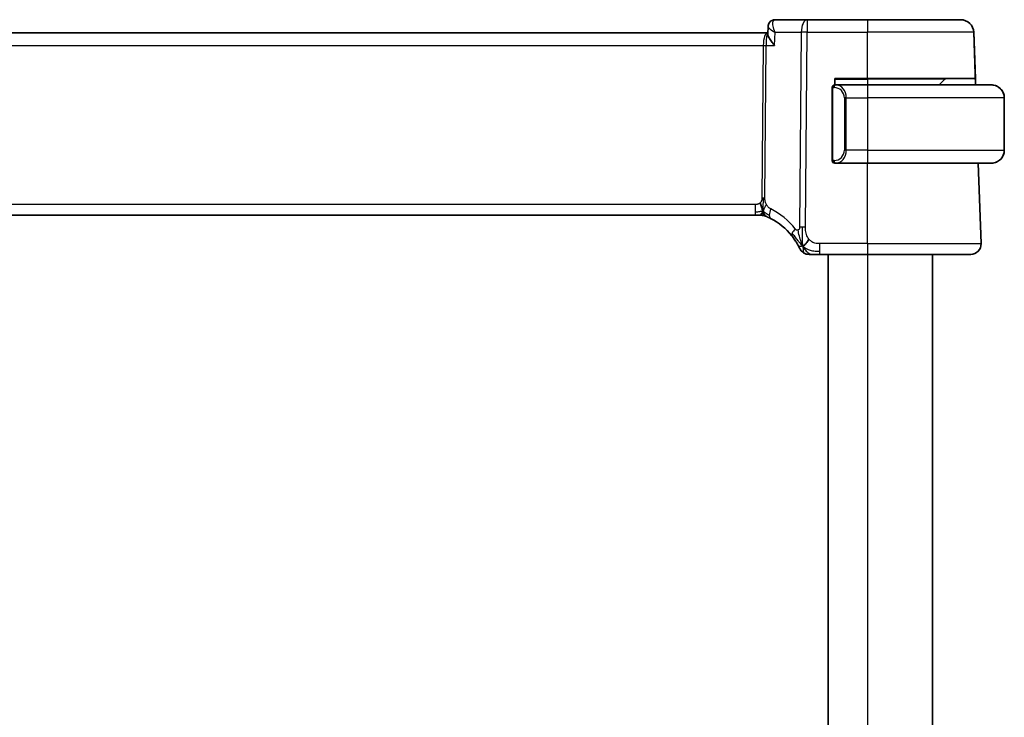
# Model space of a CAD drawing. Units: millimetres. Extents: x 29 to 4174, y 16 to 718.
# Drawn here: x 1642 to 1718, y 504 to 557 of the extents above; entities that cross this region are included whole.
import ezdxf

# ---------------------------------------------------------------- set-up
doc = ezdxf.new("R2010")
doc.units = ezdxf.units.MM
doc.header["$LTSCALE"] = 2
doc.layers.add('Visible (ISO)', color=7, linetype='Continuous', lineweight=35)
doc.layers.add('Visible Narrow (ISO)', color=7, linetype='Continuous', lineweight=25)

msp = doc.modelspace()

# ---------------------------------------------------------------- linework, layer by layer
at = {"layer": 'Visible (ISO)'}
for p, q in [((1702.4573, 557.2164), (1700.0063, 557.2164)), ((1707.0809, 557.2164), (1702.4573, 557.2164)), ((1707.0809, 557.2164), (1714.2366, 557.2164)), ((1714.2367, 557.2164), (1714.2366, 557.2164)), ((1699.4436, 556.1265), (1699.4667, 556.6903)), ((1699.4473, 556.2164), (1584.7145, 556.2164)), ((1715.3769, 552.2164), (1715.236, 556.2513)), ((1715.3595, 552.7164), (1715.236, 556.2513)), ((1704.5809, 552.2164), (1704.5809, 552.7164)), ((1704.5809, 552.7164), (1707.0809, 552.7164)), ((1715.3595, 552.7164), (1707.0809, 552.7164)), ((1715.3595, 552.7164), (1715.3769, 552.2164)), ((1704.3809, 552.0164), (1704.3809, 546.4164)), ((1704.6637, 552.2164), (1704.5809, 552.2164)), ((1704.5809, 552.1783), (1704.5809, 552.1785)), ((1707.0809, 552.2164), (1704.6637, 552.2164)), ((1707.0809, 552.2164), (1716.5809, 552.2164)), ((1713.0223, 552.6578), (1712.5809, 552.2164)), ((1705.363, 551.7023), (1705.3629, 551.7014)), ((1717.5809, 547.2164), (1717.5809, 551.2164)), ((1717.5809, 551.2164), (1717.5809, 547.2164)), ((1704.5809, 546.2543), (1704.5809, 546.2546)), ((1704.5809, 546.2164), (1704.6637, 546.2164)), ((1704.6637, 546.2164), (1707.0809, 546.2164)), ((1716.5809, 546.2164), (1707.0809, 546.2164)), ((1715.802, 540.0443), (1715.5865, 546.2164)), ((1715.802, 540.0443), (1715.5865, 546.2164)), ((1585.6894, 542.2164), (1698.4724, 542.2164)), ((1698.8146, 542.2164), (1698.4724, 542.2164)), ((1698.9564, 542.2164), (1698.8146, 542.2164)), ((1703.3988, 539.2164), (1707.0809, 539.2164)), ((1704.0809, 539.2164), (1704.0809, 468.2164)), ((1715.0025, 539.2164), (1707.0809, 539.2164)), ((1712.0809, 539.2164), (1712.0809, 468.2164))]:
    msp.add_line(p, q, dxfattribs=at)
for centre, radius, start, end in [((1714.2366, 556.2164), 1, 2, 90), ((1713.1637, 552.5164), 0.2, 90, 135), ((1704.5809, 552.0164), 0.2, 90, 180), ((1716.5809, 551.2164), 1, 0, 90), ((1716.5809, 551.2164), 1, 0, 82.364617), ((1716.5809, 547.2164), 1, 270, 0), ((1716.5809, 547.2164), 1, 277.635383, 0), ((1704.5809, 546.4164), 0.2, 180, 270), ((1698.9564, 541.4164), 0.8, 78.9452, 90), ((1698.9564, 541.4164), 0.8, 67.8904, 78.9452), ((1715.0025, 540.0164), 0.8, 270, 2), ((1702.6133, 540.0164), 0.8, 205.436439, 237.71822), ((1702.6133, 540.0164), 0.8, 237.71822, 270)]:
    msp.add_arc(centre, radius, start, end, dxfattribs=at)
msp.add_ellipse((1697.3756, 537.5253), major_axis=(-0.3892, -4.9848), ratio=0.9999999, start_param=2.3224878, end_param=2.7439803, dxfattribs=at)
for points, knots in [([(1699.7076, 557.1254), (1699.7572, 557.158), (1699.8136, 557.1836), (1699.9157, 557.2104), (1699.9612, 557.2164), (1700.0063, 557.2164)], [0.000024016, 0.000024016, 0.000024016, 0.000024016, 0.018695555, 0.018695555, 0.032682568, 0.032682568, 0.032682568, 0.032682568]), ([(1699.4667, 556.6917), (1699.4686, 556.744), (1699.4782, 556.7983), (1699.5138, 556.9034), (1699.5409, 556.9552), (1699.6113, 557.0494), (1699.6569, 557.0919), (1699.7076, 557.1254)], [0, 0, 0, 0, 0.016711219, 0.016711219, 0.034172172, 0.034172172, 0.052865292, 0.052865292, 0.052865292, 0.052865292]), ([(1699.9596, 555.2513), (1699.9587, 555.2524), (1699.9578, 555.2535), (1699.8721, 555.3561), (1699.7929, 555.457), (1699.6534, 555.6499), (1699.5919, 555.7437), (1699.4807, 555.9463), (1699.4527, 556.031), (1699.4438, 556.1026), (1699.4431, 556.115), (1699.4436, 556.1265)], [-0.13601918, -0.13601918, -0.13601918, -0.13601918, -0.13569579, -0.13569579, -0.10580711, -0.10580711, -0.07603969, -0.07603969, -0.03588031, -0.03588031, -0.02680597, -0.02680597, -0.02680597, -0.02680597]), ([(1716.7138, 552.2076), (1716.7097, 552.2081), (1716.6962, 552.2099), (1716.6792, 552.2116), (1716.6684, 552.2127), (1716.6562, 552.2137), (1716.644, 552.2144), (1716.6314, 552.2152), (1716.6187, 552.2158), (1716.608, 552.2161), (1716.608, 552.2161), (1716.6079, 552.2161), (1716.6078, 552.2161)], [0, 0, 0, 0, 0.32158277, 0.32158277, 0.32158277, 0.52551233, 0.52551233, 0.52551233, 0.73736223, 0.73736223, 0.73736223, 0.73896124, 0.73896124, 0.73896124, 0.73896124]), ([(1716.5809, 546.2164), (1716.5822, 546.2164), (1716.5844, 546.2164), (1716.5873, 546.2164), (1716.5934, 546.2165), (1716.6025, 546.2166), (1716.6132, 546.2169), (1716.6211, 546.2172), (1716.63, 546.2176), (1716.6389, 546.2181), (1716.6474, 546.2186), (1716.656, 546.2192), (1716.6642, 546.2199), (1716.6732, 546.2207), (1716.6817, 546.2215), (1716.6891, 546.2223), (1716.7013, 546.2236), (1716.7105, 546.2249), (1716.7138, 546.2253)], [0.00000014, 0.00000014, 0.00000014, 0.00000014, 0.09424462, 0.09424462, 0.09424462, 0.29608497, 0.29608497, 0.29608497, 0.44613462, 0.44613462, 0.44613462, 0.58843853, 0.58843853, 0.58843853, 0.74422937, 0.74422937, 0.74422937, 1, 1, 1, 1]), ([(1698.9801, 542.7898), (1698.9719, 542.8171), (1698.939, 542.9278), (1698.8955, 543.0685), (1698.8565, 543.1753)], [0.5470411, 0.5470411, 0.5470411, 0.5470411, 0.66666667, 1, 1, 1, 1]), ([(1699.0815, 542.3456), (1699.0827, 542.3319), (1699.0849, 542.3111), (1699.088, 542.2906), (1699.0891, 542.2835)], [0.38917056, 0.38917056, 0.38917056, 0.38917056, 0.5, 0.56076584, 0.56076584, 0.56076584, 0.56076584]), ([(1699.2575, 542.1576), (1699.2575, 542.1576), (1699.2579, 542.1574), (1699.2605, 542.1564), (1699.2631, 542.1553), (1699.2678, 542.1534), (1699.2753, 542.1503), (1699.2829, 542.1472), (1699.2931, 542.143), (1699.3079, 542.1368), (1699.3228, 542.1306), (1699.3423, 542.1223), (1699.3632, 542.1132)], [0, 0, 0, 0, 0.12490161, 0.12490161, 0.12490161, 0.24981469, 0.24981469, 0.24981469, 0.37470089, 0.37470089, 0.37470089, 0.5, 0.5, 0.5, 0.5]), ([(1699.3632, 542.1132), (1699.3773, 542.1071), (1699.3922, 542.1006), (1699.4078, 542.0936), (1699.4234, 542.0867), (1699.4397, 542.0794), (1699.4575, 542.0712), (1699.4751, 542.0631), (1699.4942, 542.0542), (1699.5126, 542.0456), (1699.5308, 542.037), (1699.5483, 542.0286), (1699.5662, 542.0198), (1699.584, 542.0112), (1699.6022, 542.0022), (1699.6189, 541.9938), (1699.6212, 541.9926), (1699.6236, 541.9914), (1699.6258, 541.9903), (1699.64, 541.9832), (1699.6526, 541.9767), (1699.6647, 541.9705)], [0.5, 0.5, 0.5, 0.5, 0.58441598, 0.58441598, 0.58441598, 0.66818704, 0.66818704, 0.66818704, 0.75141144, 0.75141144, 0.75141144, 0.83418154, 0.83418154, 0.83418154, 0.91658497, 0.91658497, 0.91658497, 0.92822466, 0.92822466, 0.92822466, 1, 1, 1, 1]), ([(1701.283, 540.6449), (1701.3149, 540.605), (1701.3465, 540.5642), (1701.3787, 540.5211), (1701.4109, 540.4781), (1701.4436, 540.4329), (1701.476, 540.3865), (1701.5084, 540.3401), (1701.5403, 540.2926), (1701.5715, 540.2445), (1701.6027, 540.1963), (1701.6332, 540.1475), (1701.6616, 540.1001), (1701.6736, 540.0803), (1701.6852, 540.0607), (1701.6963, 540.0414), (1701.712, 540.0146), (1701.7267, 539.9888), (1701.7404, 539.9642)], [0, 0, 0, 0, 0.09989871, 0.09989871, 0.09989871, 0.19979473, 0.19979473, 0.19979473, 0.29968883, 0.29968883, 0.29968883, 0.39958181, 0.39958181, 0.39958181, 0.44146797, 0.44146797, 0.44146797, 0.5, 0.5, 0.5, 0.5]), ([(1701.7404, 539.9642), (1701.764, 539.9219), (1701.7854, 539.8822), (1701.8038, 539.8471), (1701.822, 539.8124), (1701.8373, 539.7822), (1701.8495, 539.7578), (1701.8616, 539.7335), (1701.8707, 539.7149), (1701.877, 539.7017), (1701.883, 539.6893), (1701.8866, 539.6818), (1701.8886, 539.6777), (1701.8908, 539.673), (1701.8909, 539.6728), (1701.8909, 539.6728)], [0.5, 0.5, 0.5, 0.5, 0.60087111, 0.60087111, 0.60087111, 0.70062831, 0.70062831, 0.70062831, 0.80005351, 0.80005351, 0.80005351, 0.89392962, 0.89392962, 0.89392962, 1, 1, 1, 1]), ([(1702.6133, 539.2164), (1702.6133, 539.2164), (1702.6135, 539.2164), (1702.6162, 539.2164), (1702.6188, 539.2164), (1702.6239, 539.2164), (1702.6324, 539.2164), (1702.641, 539.2164), (1702.6529, 539.2164), (1702.6693, 539.2164), (1702.6857, 539.2164), (1702.7064, 539.2164), (1702.7311, 539.2164), (1702.7505, 539.2164), (1702.7722, 539.2164), (1702.7958, 539.2164), (1702.8023, 539.2164), (1702.809, 539.2164), (1702.8157, 539.2164)], [0, 0, 0, 0, 0.09996561, 0.09996561, 0.09996561, 0.19991392, 0.19991392, 0.19991392, 0.299872, 0.299872, 0.299872, 0.39986698, 0.39986698, 0.39986698, 0.47826654, 0.47826654, 0.47826654, 0.5, 0.5, 0.5, 0.5]), ([(1702.8157, 539.2164), (1702.847, 539.2164), (1702.881, 539.2164), (1702.9179, 539.2164), (1702.9547, 539.2164), (1702.9943, 539.2164), (1703.0345, 539.2164), (1703.0746, 539.2164), (1703.1153, 539.2164), (1703.1565, 539.2164), (1703.1977, 539.2164), (1703.2393, 539.2164), (1703.2799, 539.2164), (1703.3205, 539.2164), (1703.3601, 539.2164), (1703.3988, 539.2164)], [0.5, 0.5, 0.5, 0.5, 0.60047388, 0.60047388, 0.60047388, 0.70052636, 0.70052636, 0.70052636, 0.80034374, 0.80034374, 0.80034374, 0.90010796, 0.90010796, 0.90010796, 1, 1, 1, 1])]:
    msp.add_open_spline(points, degree=3, knots=knots, dxfattribs=at)
for points in [[(1699.4667, 556.6918), (1699.4668, 556.6935), (1699.4669, 556.6952), (1699.4669, 556.6969)], [(1699.4667, 556.6917), (1699.4667, 556.6916), (1699.4667, 556.6916), (1699.4667, 556.6916)], [(1716.5809, 552.2164), (1716.5809, 552.2164), (1716.5809, 552.2164), (1716.5809, 552.2164)], [(1716.5809, 546.2164), (1716.5809, 546.2164), (1716.5809, 546.2164), (1716.5809, 546.2164)], [(1699.0775, 542.5135), (1699.0568, 542.4776), (1699.0149, 542.412), (1698.9354, 542.2844), (1698.8583, 542.2164), (1698.8146, 542.2164)], [(1699.0891, 542.2835), (1699.0927, 542.2615), (1699.097, 542.2412), (1699.1008, 542.2273)], [(1699.1008, 542.2273), (1699.1057, 542.2089), (1699.1098, 542.2016), (1699.1098, 542.2016)], [(1702.1305, 539.8619), (1702.1, 539.9223), (1702.0719, 539.9844), (1702.0439, 540.0558)], [(1702.1305, 539.8619), (1702.1692, 539.8792), (1702.248, 539.9258), (1702.3808, 540.0493), (1702.5138, 540.2598), (1702.5968, 540.389)]]:
    msp.add_open_spline(points, degree=3, dxfattribs=at)
at = {"layer": 'Visible Narrow (ISO)'}
for p, q in [((1699.4963, 556.6255), (1699.4963, 556.6262)), ((1699.146, 555.7339), (1699.1462, 555.7339)), ((1699.9596, 555.2513), (1700.0006, 556.2513)), ((1700.0006, 556.2513), (1702.0103, 556.2513)), ((1702.0103, 556.2513), (1701.8871, 541.308)), ((1702.3341, 541.308), (1702.4573, 556.2513)), ((1702.4573, 556.2513), (1707.0809, 556.2513)), ((1715.236, 556.2513), (1707.0809, 556.2513)), ((1707.0809, 552.7164), (1707.0809, 556.2513)), ((1585.0667, 555.2513), (1699.0951, 555.2513)), ((1699.0951, 555.2513), (1698.9986, 543.5471)), ((1699.2221, 543.5471), (1699.3186, 555.2513)), ((1699.3186, 555.2513), (1699.9596, 555.2513)), ((1704.4395, 552.0164), (1704.3809, 552.0164)), ((1704.4395, 552.0164), (1704.5223, 552.0164)), ((1704.4395, 546.4164), (1704.4395, 552.0164)), ((1704.5809, 552.6578), (1707.0809, 552.6578)), ((1713.0223, 552.6578), (1707.0809, 552.6578)), ((1707.0809, 552.6578), (1707.0809, 552.2164)), ((1705.4637, 551.2164), (1705.3223, 551.2164)), ((1705.3223, 551.2164), (1705.3223, 547.2164)), ((1705.4637, 547.2164), (1705.4637, 551.2164)), ((1705.4637, 551.2164), (1707.0809, 551.2164)), ((1717.5809, 551.2164), (1707.0809, 551.2164)), ((1707.0809, 551.2164), (1707.0809, 547.2164)), ((1717.5809, 551.2164), (1717.5809, 551.2164)), ((1705.4637, 547.2164), (1705.3223, 547.2164)), ((1707.0809, 547.2164), (1705.4637, 547.2164)), ((1707.0809, 547.2164), (1717.5809, 547.2164)), ((1717.5809, 547.2164), (1717.5809, 547.2164)), ((1704.3809, 546.4164), (1704.4395, 546.4164)), ((1704.5223, 546.4164), (1704.4395, 546.4164)), ((1707.0809, 540.0443), (1707.0809, 546.2164)), ((1698.4724, 543.0443), (1585.6894, 543.0443)), ((1707.0809, 540.0443), (1703.3988, 540.0443)), ((1707.0809, 540.0443), (1715.802, 540.0443)), ((1707.0809, 539.2164), (1707.0809, 468.2164))]:
    msp.add_line(p, q, dxfattribs=at)
for centre, start, end in [((1704.5223, 551.2164), 0, 90), ((1704.5223, 547.2164), 270, 0)]:
    msp.add_arc(centre, 0.8, start, end, dxfattribs=at)
for centre, major_axis, ratio, start_param, end_param in [((1699.9837, 556.709), (-0.2751, 0.4175), 0.9518318, 5.7572939, 6.2861913), ((1699.9877, 556.2059), (0.0211, 1.0105), 0.3510632, 0.0073682, 0.1793825), ((1702.4573, 556.2164), (0, 1), 0.4472138, 0, 1.5358897), ((1702.4573, 556.2164), (0, 1), 0.00001, 6.2788947, 7.8190646), ((1707.0809, 556.2164), (0, 1), 0.00001, 6.2788947, 7.8190646), ((1699.9837, 556.709), (-0.2751, 0.4175), 0.9518319, 0.0034876, 0.0842268), ((1699.449, 555.2164), (0, -1), 0.3541022, 3.1464742, 4.6774824), ((1699.449, 555.2164), (0, 1), 0.1304954, 0.0132704, 1.5358897), ((1702.4573, 556.2164), (1, -0.0082), 0.0348983, 1.5710842, 2.0344442), ((1714.2367, 556.2164), (0.9994, 0.0349), 0.0082384, 0.0000002, 0.0046855), ((1699.0951, 555.2688), (0.5, -0.0041), 0.0348983, 4.7126769, 5.1760369), ((1707.0809, 552.5164), (0, 0.2), 0.00001, 5.4977873, 6.2831853), ((1704.5809, 552.0164), (0, 0.2), 0.7071069, 0, 1.5707963), ((1704.6637, 552.0164), (0, 0.2), 0.7071069, 0, 1.5707963), ((1704.6637, 551.2164), (0, 1), 0.7999998, 4.712389, 6.2831853), ((1707.0809, 551.2164), (0, 1), 0.00001, 6.2801686, 7.8539816), ((1716.6872, 552.0093), (0.0266, 0.1982), 0.703951, 6.2802976, 6.2831853), ((1704.6637, 547.2164), (0, 1), 0.7999998, 3.1415927, 4.712389), ((1707.0809, 547.2164), (0, -1), 0.00001, 4.712389, 6.2877833), ((1704.5809, 546.4164), (0, -0.2), 0.7071069, 4.712389, 6.2831853), ((1704.6637, 546.4164), (0, -0.2), 0.7071069, 4.712389, 6.2831853), ((1716.6872, 546.4235), (0.0266, -0.1982), 0.703951, 0, 0.0028877), ((1698.4724, 543.0164), (0, 0.8), 0.00001, 1.5358897, 2.3387411), ((1698.9986, 543.5645), (0.5, -0.0041), 0.0348983, 4.7126769, 4.9443569), ((1698.9986, 543.5645), (0.5, -0.0041), 0.0348983, 4.9443569, 5.1760369), ((1698.4724, 543.0164), (0, -0.8), 0.00001, 5.4804216, 6.2833039), ((1700.0309, 542.6817), (-0.3663, -0.7112), 0.4197009, 5.5850244, 6.2831854), ((1700.0309, 542.6817), (-0.3663, -0.7112), 0.4197009, 4.8868635, 5.5850244), ((1697.018, 537.5532), (0.4515, 5.7824), 0.9999999, 5.4640804, 5.8855729), ((1701.9082, 541.1441), (-0.6252, -0.4991), 0.3240026, 5.6646155, 6.2831855), ((1701.9082, 541.1441), (0.6252, 0.4991), 0.3240026, 1.9044529, 2.5230229), ((1702.3341, 541.2731), (1, -0.0082), 0.0348983, 1.8027642, 2.0344442), ((1702.3341, 541.2731), (1, -0.0082), 0.0348983, 1.5710842, 1.8027642), ((1703.3988, 540.0164), (0, -0.8), 0.00001, 4.6774794, 5.4797295), ((1707.0809, 540.0164), (0, -0.8), 0.00001, 4.6774811, 6.2826485), ((1714.8024, 540.0164), (0.9996, 0.0279), 0.0065904, 0.0000462, 0.0047258), ((1703.3988, 540.0164), (0, -0.8), 0.00001, 5.4803337, 6.2831853)]:
    msp.add_ellipse(centre, major_axis=major_axis, ratio=ratio, start_param=start_param, end_param=end_param, dxfattribs=at)
for points, knots in [([(1700.0006, 556.2513), (1699.9998, 556.2533), (1699.9989, 556.2553), (1699.9317, 556.4169), (1699.8572, 556.6561), (1699.8202, 557.0058), (1699.8687, 557.164), (1699.9452, 557.2015)], [-0.000417636, -0.000417636, -0.000417636, -0.000417636, 0, 0, 0.03337938, 0.05006907, 0.08344845, 0.08344845, 0.08344845, 0.08344845]), ([(1699.4667, 556.6916), (1699.4659, 556.6674), (1699.5043, 556.6056), (1699.6721, 556.4584), (1699.8564, 556.3364), (1699.9971, 556.2534), (1699.9989, 556.2524), (1700.0006, 556.2513)], [-0.069985227, -0.069985227, -0.069985227, -0.069985227, -0.05006907, -0.03337938, 0, 0, 0.000417636, 0.000417636, 0.000417636, 0.000417636]), ([(1698.8565, 543.1753), (1698.8375, 543.1573), (1698.8168, 543.1406), (1698.7943, 543.1257), (1698.7754, 543.1132), (1698.7555, 543.1021), (1698.7351, 543.0925), (1698.7131, 543.0822), (1698.6904, 543.0735), (1698.6678, 543.0668), (1698.6453, 543.06), (1698.623, 543.0551), (1698.6006, 543.0517), (1698.5782, 543.0483), (1698.5558, 543.0464), (1698.5344, 543.0454), (1698.5129, 543.0444), (1698.4925, 543.0443), (1698.4724, 543.0443)], [0.5, 0.5, 0.5, 0.5, 0.59125472, 0.59125472, 0.59125472, 0.66805876, 0.66805876, 0.66805876, 0.75109318, 0.75109318, 0.75109318, 0.83406213, 0.83406213, 0.83406213, 0.91701473, 0.91701473, 0.91701473, 1, 1, 1, 1]), ([(1698.9986, 543.5471), (1698.9985, 543.5271), (1698.9983, 543.5069), (1698.997, 543.4857), (1698.9957, 543.4648), (1698.9934, 543.443), (1698.9896, 543.421), (1698.9857, 543.399), (1698.9803, 543.3768), (1698.973, 543.3551), (1698.9658, 543.3333), (1698.9566, 543.312), (1698.9456, 543.2913), (1698.9343, 543.2703), (1698.9211, 543.2499), (1698.9062, 543.2306), (1698.8911, 543.2108), (1698.8743, 543.1922), (1698.8565, 543.1753)], [0, 0, 0, 0, 0.08304771, 0.08304771, 0.08304771, 0.16534143, 0.16534143, 0.16534143, 0.24752333, 0.24752333, 0.24752333, 0.33022682, 0.33022682, 0.33022682, 0.41412685, 0.41412685, 0.41412685, 0.5, 0.5, 0.5, 0.5]), ([(1699.338, 543.0478), (1699.322, 543.0774), (1699.308, 543.107), (1699.2957, 543.1374), (1699.2833, 543.1679), (1699.2726, 543.1992), (1699.2633, 543.2307), (1699.254, 543.2621), (1699.2462, 543.2936), (1699.2403, 543.3231), (1699.2344, 543.3525), (1699.2304, 543.3797), (1699.2276, 543.4068), (1699.2249, 543.4337), (1699.2233, 543.4604), (1699.2226, 543.484), (1699.2225, 543.4874), (1699.2224, 543.4907), (1699.2223, 543.4939), (1699.2219, 543.5136), (1699.222, 543.5306), (1699.2221, 543.5471)], [0.5, 0.5, 0.5, 0.5, 0.58360193, 0.58360193, 0.58360193, 0.66720601, 0.66720601, 0.66720601, 0.75067094, 0.75067094, 0.75067094, 0.83385778, 0.83385778, 0.83385778, 0.91663216, 0.91663216, 0.91663216, 0.92838313, 0.92838313, 0.92838313, 1, 1, 1, 1]), ([(1699.6734, 542.7097), (1699.6579, 542.7176), (1699.642, 542.7259), (1699.6241, 542.7365), (1699.6062, 542.747), (1699.5864, 542.7598), (1699.566, 542.7745), (1699.5456, 542.7892), (1699.5247, 542.8059), (1699.5047, 542.8242), (1699.4847, 542.8424), (1699.4656, 542.8624), (1699.4465, 542.8852), (1699.4274, 542.908), (1699.4084, 542.9337), (1699.39, 542.9613), (1699.3847, 542.9692), (1699.3795, 542.9773), (1699.3743, 542.9855), (1699.3615, 543.0059), (1699.3494, 543.0267), (1699.338, 543.0478)], [0, 0, 0, 0, 0.08329568, 0.08329568, 0.08329568, 0.16659415, 0.16659415, 0.16659415, 0.24988951, 0.24988951, 0.24988951, 0.33317587, 0.33317587, 0.33317587, 0.41644734, 0.41644734, 0.41644734, 0.44048147, 0.44048147, 0.44048147, 0.5, 0.5, 0.5, 0.5]), ([(1699.0775, 542.5135), (1699.058, 542.558), (1699.0278, 542.6321), (1698.9947, 542.7411), (1698.9801, 542.7898)], [0, 0, 0, 0, 0.33333333, 0.5470411, 0.5470411, 0.5470411, 0.5470411]), ([(1699.0775, 542.5135), (1699.0769, 542.4709), (1699.0773, 542.4128), (1699.0801, 542.3629), (1699.0815, 542.3456)], [0, 0, 0, 0, 0.25, 0.38917056, 0.38917056, 0.38917056, 0.38917056]), ([(1701.7707, 541.0841), (1701.7622, 541.0808), (1701.7534, 541.078), (1701.7441, 541.076), (1701.7365, 541.0743), (1701.7288, 541.0731), (1701.7211, 541.0725), (1701.7044, 541.0711), (1701.6878, 541.0723), (1701.6719, 541.0763), (1701.6559, 541.0803), (1701.6406, 541.0871), (1701.6264, 541.0961), (1701.6122, 541.1051), (1701.5992, 541.1163), (1701.5868, 541.1293), (1701.5743, 541.1423), (1701.5626, 541.157), (1701.5506, 541.172)], [0.5, 0.5, 0.5, 0.5, 0.55559551, 0.55559551, 0.55559551, 0.60116052, 0.60116052, 0.60116052, 0.70088075, 0.70088075, 0.70088075, 0.80058563, 0.80058563, 0.80058563, 0.90028782, 0.90028782, 0.90028782, 1, 1, 1, 1]), ([(1701.8871, 541.308), (1701.887, 541.2882), (1701.8868, 541.268), (1701.885, 541.2488), (1701.8832, 541.23), (1701.8798, 541.2122), (1701.8742, 541.1954), (1701.8686, 541.1784), (1701.8606, 541.1625), (1701.8508, 541.1482), (1701.8406, 541.1334), (1701.8284, 541.1204), (1701.8153, 541.1099), (1701.8098, 541.1055), (1701.8041, 541.1015), (1701.7983, 541.098), (1701.7897, 541.0926), (1701.7805, 541.088), (1701.7707, 541.0841)], [0, 0, 0, 0, 0.09823147, 0.09823147, 0.09823147, 0.19450574, 0.19450574, 0.19450574, 0.29171351, 0.29171351, 0.29171351, 0.39305188, 0.39305188, 0.39305188, 0.43579391, 0.43579391, 0.43579391, 0.5, 0.5, 0.5, 0.5]), ([(1702.0439, 540.0558), (1702.0292, 540.0931), (1701.9718, 540.249), (1701.8636, 540.6187), (1701.7881, 540.9538), (1701.7707, 541.0841)], [0.21889999, 0.21889999, 0.21889999, 0.21889999, 0.33333333, 0.66666667, 1, 1, 1, 1]), ([(1702.5968, 540.389), (1702.555, 540.4417), (1702.5173, 540.4997), (1702.4849, 540.5608), (1702.4526, 540.6215), (1702.4256, 540.6852), (1702.4042, 540.7499), (1702.3828, 540.8145), (1702.3669, 540.8801), (1702.356, 540.9446), (1702.3448, 541.0102), (1702.3388, 541.0747), (1702.336, 541.1363), (1702.3333, 541.1961), (1702.3336, 541.2535), (1702.3341, 541.308)], [0.5, 0.5, 0.5, 0.5, 0.60048058, 0.60048058, 0.60048058, 0.70037695, 0.70037695, 0.70037695, 0.80007555, 0.80007555, 0.80007555, 0.90158123, 0.90158123, 0.90158123, 1, 1, 1, 1]), ([(1703.3988, 540.0443), (1703.3434, 540.0443), (1703.2874, 540.0446), (1703.2306, 540.049), (1703.1738, 540.0534), (1703.1161, 540.062), (1703.0593, 540.0769), (1703.0025, 540.0918), (1702.9464, 540.1131), (1702.8919, 540.1414), (1702.8374, 540.1698), (1702.7843, 540.2051), (1702.7346, 540.2467), (1702.71, 540.2673), (1702.6862, 540.2895), (1702.6633, 540.3131), (1702.64, 540.3371), (1702.6178, 540.3625), (1702.5968, 540.389)], [0, 0, 0, 0, 0.09995537, 0.09995537, 0.09995537, 0.19991137, 0.19991137, 0.19991137, 0.29986811, 0.29986811, 0.29986811, 0.39982567, 0.39982567, 0.39982567, 0.44945417, 0.44945417, 0.44945417, 0.5, 0.5, 0.5, 0.5])]:
    msp.add_open_spline(points, degree=3, knots=knots, dxfattribs=at)
for points in [[(1699.0775, 542.5135), (1699.0779, 542.542), (1699.0795, 542.6037), (1699.0848, 542.718), (1699.0929, 542.8673), (1699.1026, 543.0703), (1699.112, 543.3277), (1699.1128, 543.4713), (1699.1134, 543.5466)], [(1699.0775, 542.5135), (1699.0981, 542.5495), (1699.1377, 542.6233), (1699.2042, 542.7985), (1699.2814, 542.9653), (1699.338, 543.0478)], [(1699.0775, 542.5135), (1699.0633, 542.5165), (1699.0342, 542.5199), (1698.9826, 542.5176), (1698.9134, 542.5072), (1698.8119, 542.4863), (1698.6585, 542.461), (1698.5401, 542.4607), (1698.4724, 542.4607)], [(1699.0775, 542.5135), (1699.0917, 542.5105), (1699.1194, 542.5019), (1699.1639, 542.4791), (1699.218, 542.4431), (1699.2926, 542.3887), (1699.4102, 542.3089), (1699.5077, 542.2611), (1699.5585, 542.2357)], [(1699.0775, 542.5135), (1699.097, 542.4691), (1699.1373, 542.3866), (1699.2144, 542.2371), (1699.3021, 542.1397), (1699.3632, 542.1132)], [(1702.1305, 539.8619), (1702.0944, 539.8936), (1702.0251, 539.9603), (1701.9103, 540.0884), (1701.7617, 540.2697), (1701.535, 540.5587), (1701.3895, 540.7516), (1701.305, 540.8549)], [(1702.1305, 539.8619), (1702.1273, 539.9083), (1702.1212, 540.0079), (1702.1126, 540.2011), (1702.1066, 540.4739), (1702.102, 540.8985), (1702.1033, 541.1662), (1702.1045, 541.309)], [(1702.1305, 539.8619), (1702.0917, 539.8445), (1702.0148, 539.8224), (1701.8902, 539.8065), (1701.7822, 539.8894), (1701.7404, 539.9642)], [(1702.1305, 539.8619), (1702.1666, 539.8301), (1702.2414, 539.7702), (1702.3855, 539.679), (1702.5956, 539.5784), (1702.9526, 539.469), (1703.2382, 539.4607), (1703.3988, 539.4607)], [(1702.1305, 539.8619), (1702.1768, 539.7697), (1702.2743, 539.6071), (1702.5032, 539.3476), (1702.7119, 539.2164), (1702.8157, 539.2164)], [(1702.1305, 539.8619), (1702.1337, 539.8154), (1702.1405, 539.7294), (1702.1528, 539.6061), (1702.1689, 539.4796), (1702.1852, 539.3515), (1702.1861, 539.3401), (1702.1861, 539.3401)]]:
    msp.add_open_spline(points, degree=3, dxfattribs=at)

doc.saveas('drawing.dxf')
